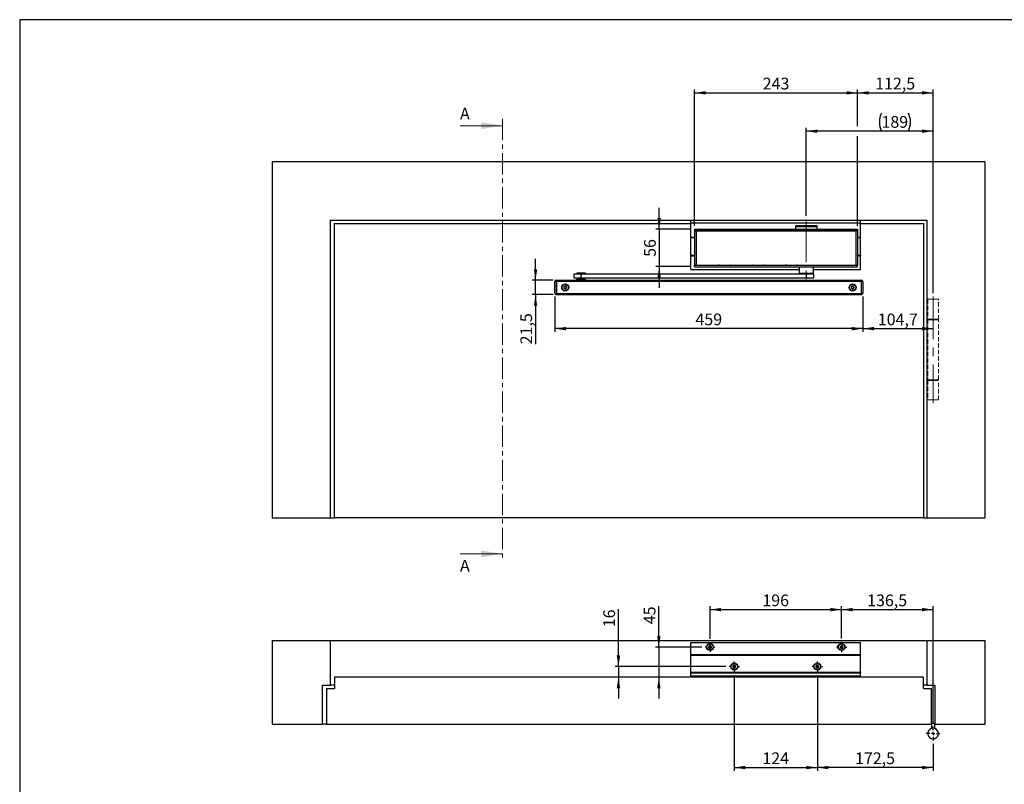
# Model space of a CAD drawing. Units: millimetres. Extents: x 10 to 584, y 10 to 410.
# Drawn here: x 10 to 304, y 182 to 410 of the extents above; entities that cross this region are included whole.
import ezdxf

# ---------------------------------------------------------------- set-up
doc = ezdxf.new("R2010")
doc.units = ezdxf.units.MM
for name, pattern in [('CENTER', [10.16, 6.35, -1.27, 1.27, -1.27]), ('CENTERX2', [20.32, 12.7, -2.54, 2.54, -2.54]), ('HIDDEN', [1.905, 1.27, -0.635])]:
    doc.linetypes.add(name, pattern=pattern)
doc.layers.add('BEMASSUNG', color=7, linetype='Continuous')
doc.layers.add('FORMAT', color=7, linetype='Continuous')
doc.styles.add('SLDTEXTSTYLE0', font='ARIAL.TTF', dxfattribs={"width": 0.948})
doc.dimstyles.new('SLDDIMSTYLE0', dxfattribs={"dimtxt": 3.5, "dimasz": 3.302, "dimexe": 0, "dimexo": 0.0625, "dimgap": 0.875, "dimtad": 1, "dimdec": 1, "dimlfac": 5, "dimrnd": 1e-09, "dimzin": 12, "dimdsep": 46, "dimtxsty": 'SLDTEXTSTYLE0', "dimsah": 1, "dimcen": 0.09, "dimadec": 0, "dimazin": 3, "dimtfac": 1, "dimtdec": 1, "dimtofl": 0, "dimtmove": 0, "dimatfit": 3, "dimfxl": 0, "dimfrac": 2, "dimtolj": 1, "dimtzin": 12, "dimarcsym": 0})
doc.dimstyles.new('SLDDIMSTYLE1', dxfattribs={"dimtxt": 3.5, "dimasz": 3.302, "dimexe": 0, "dimexo": 0.0625, "dimgap": 0.875, "dimtad": 1, "dimdec": 0, "dimlfac": 5, "dimrnd": 1e-09, "dimzin": 12, "dimdsep": 46, "dimtxsty": 'SLDTEXTSTYLE0', "dimsah": 1, "dimcen": 0.09, "dimadec": 0, "dimazin": 3, "dimtfac": 1, "dimtdec": 1, "dimtofl": 0, "dimtmove": 0, "dimatfit": 3, "dimfxl": 0, "dimfrac": 2, "dimtolj": 1, "dimtzin": 12, "dimarcsym": 0})
doc.dimstyles.new('SLDDIMSTYLE2', dxfattribs={"dimtxt": 3.5, "dimasz": 3.302, "dimexe": 0, "dimexo": 0.0625, "dimgap": 0.875, "dimtad": 1, "dimdec": 1, "dimlfac": 5, "dimrnd": 1e-09, "dimzin": 12, "dimdsep": 46, "dimtxsty": 'SLDTEXTSTYLE0', "dimsah": 1, "dimcen": 0.09, "dimadec": 0, "dimazin": 3, "dimtfac": 1, "dimtdec": 1, "dimtmove": 0, "dimatfit": 0, "dimfxl": 0, "dimfrac": 2, "dimtolj": 1, "dimtzin": 12, "dimarcsym": 0})

# ---------------------------------------------------------------- blocks, each defined once
blk = doc.blocks.new('_D')
at = {"layer": 'BEMASSUNG'}
for p, q in [((244.57, 351.5), (244.57, 377.76)), ((282.37, 376.76), (244.57, 376.76)), ((282.37, 328.46), (282.37, 377.76))]:
    blk.add_line(p, q, dxfattribs=at)
for centre, start, end in [((272.35, 379.45), 153.4349, 206.5651), ((269.62, 379.45), 333.4349, 26.5651)]:
    blk.add_arc(centre, 6.01, start, end, dxfattribs=at)
for points in [[(244.57, 376.76), (247.87, 376.25), (247.87, 377.27)], [(282.37, 376.76), (279.06, 377.27), (279.06, 376.25)]]:
    blk.add_solid(points, dxfattribs=at)
at = {"layer": 'BEMASSUNG', "insert": (266.98, 381.27), "char_height": 3.5, "attachment_point": 1, "style": 'SLDTEXTSTYLE0'}
blk.add_mtext('189', dxfattribs=at)
blk = doc.blocks.new('_D_1')
at = {"layer": 'FORMAT'}
for p, q in [((259.87, 378.26), (259.87, 389.18)), ((259.87, 388.18), (282.37, 388.18)), ((282.37, 328.46), (282.37, 389.18)), ((259.87, 348.55), (259.87, 375.26))]:
    blk.add_line(p, q, dxfattribs=at)
for points in [[(259.87, 388.18), (263.17, 387.67), (263.17, 388.69)], [(282.37, 388.18), (279.06, 388.69), (279.06, 387.67)]]:
    blk.add_solid(points, dxfattribs=at)
at = {"layer": 'FORMAT', "insert": (265.1, 392.69), "char_height": 3.5, "attachment_point": 1, "style": 'SLDTEXTSTYLE0'}
blk.add_mtext('112,5', dxfattribs=at)
blk = doc.blocks.new('_D_2')
at = {"layer": 'FORMAT'}
for p, q in [((211.27, 348.55), (211.27, 389.18)), ((211.27, 388.18), (259.87, 388.18)), ((259.87, 378.26), (259.87, 389.18)), ((259.87, 348.55), (259.87, 375.26))]:
    blk.add_line(p, q, dxfattribs=at)
for points in [[(211.27, 388.18), (214.57, 387.67), (214.57, 388.69)], [(259.87, 388.18), (256.56, 388.69), (256.56, 387.67)]]:
    blk.add_solid(points, dxfattribs=at)
at = {"layer": 'FORMAT', "insert": (231.56, 392.69), "char_height": 3.5, "attachment_point": 1, "style": 'SLDTEXTSTYLE0'}
blk.add_mtext('243', dxfattribs=at)
blk = doc.blocks.new('_D_3')
at = {"layer": 'FORMAT'}
for p, q in [((261.43, 327.41), (261.43, 316.87)), ((261.43, 317.87), (282.37, 317.87))]:
    blk.add_line(p, q, dxfattribs=at)
for points in [[(261.43, 317.87), (264.73, 317.36), (264.73, 318.38)], [(282.37, 317.87), (279.06, 318.38), (279.06, 317.36)]]:
    blk.add_solid(points, dxfattribs=at)
at = {"layer": 'FORMAT', "insert": (265.88, 322.38), "char_height": 3.5, "attachment_point": 1, "style": 'SLDTEXTSTYLE0'}
blk.add_mtext('104,7', dxfattribs=at)
blk = doc.blocks.new('_D_4')
at = {"layer": 'FORMAT'}
for p, q in [((169.61, 327.41), (169.61, 316.87)), ((261.43, 327.41), (261.43, 316.87)), ((261.43, 317.87), (169.61, 317.87))]:
    blk.add_line(p, q, dxfattribs=at)
for points in [[(169.61, 317.87), (172.91, 317.36), (172.91, 318.38)], [(261.43, 317.87), (258.12, 318.38), (258.12, 317.36)]]:
    blk.add_solid(points, dxfattribs=at)
at = {"layer": 'FORMAT', "insert": (211.51, 322.38), "char_height": 3.5, "attachment_point": 1, "style": 'SLDTEXTSTYLE0'}
blk.add_mtext('459', dxfattribs=at)
blk = doc.blocks.new('_D_5')
at = {"layer": 'FORMAT'}
for p, q in [((200.69, 347.55), (200.69, 353.9)), ((210.27, 347.55), (199.69, 347.55)), ((200.69, 347.55), (200.69, 336.35)), ((210.27, 336.35), (199.69, 336.35)), ((200.69, 336.35), (200.69, 330))]:
    blk.add_line(p, q, dxfattribs=at)
for points in [[(200.69, 347.55), (201.19, 350.85), (200.18, 350.85)], [(200.69, 336.35), (200.18, 333.04), (201.19, 333.04)]]:
    blk.add_solid(points, dxfattribs=at)
at = {"layer": 'FORMAT', "insert": (196.17, 339.27), "char_height": 3.5, "attachment_point": 1, "rotation": 90, "style": 'SLDTEXTSTYLE0'}
blk.add_mtext('56', dxfattribs=at)
blk = doc.blocks.new('_D_6')
at = {"layer": 'FORMAT'}
for p, q in [((163.82, 332.3), (163.82, 338.65)), ((169.11, 332.3), (162.82, 332.3)), ((163.82, 328), (163.82, 332.3)), ((169.11, 328), (162.82, 328)), ((163.82, 328), (163.82, 313.19))]:
    blk.add_line(p, q, dxfattribs=at)
for points in [[(163.82, 332.3), (164.32, 335.6), (163.31, 335.6)], [(163.82, 328), (163.31, 324.69), (164.32, 324.69)]]:
    blk.add_solid(points, dxfattribs=at)
at = {"layer": 'FORMAT', "insert": (159.3, 313.19), "char_height": 3.5, "attachment_point": 1, "rotation": 90, "style": 'SLDTEXTSTYLE0'}
blk.add_mtext('21,5', dxfattribs=at)
blk = doc.blocks.new('_D_14')
at = {"layer": 'FORMAT'}
for p, q in [((247.87, 214.57), (247.87, 185.98)), ((282.37, 194.01), (282.37, 185.98)), ((282.37, 186.98), (247.87, 186.98))]:
    blk.add_line(p, q, dxfattribs=at)
for points in [[(247.87, 186.98), (251.17, 186.47), (251.17, 187.49)], [(282.37, 186.98), (279.06, 187.49), (279.06, 186.47)]]:
    blk.add_solid(points, dxfattribs=at)
at = {"layer": 'FORMAT', "insert": (259.1, 191.49), "char_height": 3.5, "attachment_point": 1, "style": 'SLDTEXTSTYLE0'}
blk.add_mtext('172,5', dxfattribs=at)
blk = doc.blocks.new('_D_15')
at = {"layer": 'FORMAT'}
for p, q in [((223.07, 214.57), (223.07, 185.98)), ((247.87, 214.57), (247.87, 185.98)), ((223.07, 186.98), (247.87, 186.98))]:
    blk.add_line(p, q, dxfattribs=at)
for points in [[(223.07, 186.98), (226.37, 186.47), (226.37, 187.49)], [(247.87, 186.98), (244.56, 187.49), (244.56, 186.47)]]:
    blk.add_solid(points, dxfattribs=at)
at = {"layer": 'FORMAT', "insert": (231.46, 191.49), "char_height": 3.5, "attachment_point": 1, "style": 'SLDTEXTSTYLE0'}
blk.add_mtext('124', dxfattribs=at)
blk = doc.blocks.new('_D_16')
at = {"layer": 'FORMAT'}
for p, q in [((188.54, 217.11), (188.54, 234.17)), ((220.53, 217.11), (187.54, 217.11)), ((188.54, 217.11), (188.54, 213.91)), ((188.54, 213.91), (188.54, 207.56))]:
    blk.add_line(p, q, dxfattribs=at)
for points in [[(188.54, 217.11), (189.05, 220.41), (188.03, 220.41)], [(188.54, 213.91), (188.03, 210.61), (189.05, 210.61)]]:
    blk.add_solid(points, dxfattribs=at)
at = {"layer": 'FORMAT', "insert": (184.03, 228.83), "char_height": 3.5, "attachment_point": 1, "rotation": 90, "style": 'SLDTEXTSTYLE0'}
blk.add_mtext('16', dxfattribs=at)
blk = doc.blocks.new('_D_17')
at = {"layer": 'FORMAT'}
for p, q in [((200.59, 222.91), (200.59, 235.08)), ((213.44, 222.91), (199.59, 222.91)), ((200.59, 222.91), (200.59, 213.91)), ((200.59, 213.91), (200.59, 207.56))]:
    blk.add_line(p, q, dxfattribs=at)
for points in [[(200.59, 222.91), (201.1, 226.21), (200.09, 226.21)], [(200.59, 213.91), (200.09, 210.61), (201.1, 210.61)]]:
    blk.add_solid(points, dxfattribs=at)
at = {"layer": 'FORMAT', "insert": (196.08, 229.73), "char_height": 3.5, "attachment_point": 1, "rotation": 90, "style": 'SLDTEXTSTYLE0'}
blk.add_mtext('45', dxfattribs=at)
blk = doc.blocks.new('_D_18')
at = {"layer": 'FORMAT'}
for p, q in [((215.87, 225.34), (215.87, 235.08)), ((255.07, 225.45), (255.07, 235.08)), ((215.87, 234.08), (255.07, 234.08))]:
    blk.add_line(p, q, dxfattribs=at)
for points in [[(215.87, 234.08), (219.17, 233.57), (219.17, 234.59)], [(255.07, 234.08), (251.76, 234.59), (251.76, 233.57)]]:
    blk.add_solid(points, dxfattribs=at)
at = {"layer": 'FORMAT', "insert": (231.46, 238.59), "char_height": 3.5, "attachment_point": 1, "style": 'SLDTEXTSTYLE0'}
blk.add_mtext('196', dxfattribs=at)
blk = doc.blocks.new('_D_19')
at = {"layer": 'FORMAT'}
for p, q in [((255.07, 225.45), (255.07, 235.08)), ((282.37, 200.21), (282.37, 235.08)), ((255.07, 234.08), (282.37, 234.08))]:
    blk.add_line(p, q, dxfattribs=at)
for points in [[(255.07, 234.08), (258.37, 233.57), (258.37, 234.59)], [(282.37, 234.08), (279.06, 234.59), (279.06, 233.57)]]:
    blk.add_solid(points, dxfattribs=at)
at = {"layer": 'FORMAT', "insert": (262.7, 238.59), "char_height": 3.5, "attachment_point": 1, "style": 'SLDTEXTSTYLE0'}
blk.add_mtext('136,5', dxfattribs=at)
blk = doc.blocks.new('SW_CENTERMARKSYMBOL_10')
at = {"layer": 'FORMAT', "color": 0}
for p, q in [((-1, 0), (-2.1, 0)), ((0, 0), (-0.5, 0)), ((0, 1), (0, 2.1)), ((0, 0), (0, 0.5)), ((0, 0), (0, -0.5)), ((0, 0), (0.5, 0)), ((1, 0), (2.1, 0)), ((0, -1), (0, -2.1))]:
    blk.add_line(p, q, dxfattribs=at)
blk = doc.blocks.new('SW_CENTERMARKSYMBOL_11')
at = {"layer": 'FORMAT', "color": 0}
for p, q in [((-1, 0), (-1.54, 0)), ((0, 0), (-0.5, 0)), ((0, 1), (0, 1.54)), ((0, 0), (0, 0.5)), ((0, 0), (0, -0.5)), ((0, 0), (0.5, 0)), ((1, 0), (1.54, 0)), ((0, -1), (0, -1.54))]:
    blk.add_line(p, q, dxfattribs=at)
blk = doc.blocks.new('SW_CENTERMARKSYMBOL_12')
at = {"layer": 'FORMAT', "color": 0}
for p, q in [((-1, 0), (-1.54, 0)), ((0, 0), (-0.5, 0)), ((0, 1), (0, 1.54)), ((0, 0), (0, 0.5)), ((0, 0), (0, -0.5)), ((0, 0), (0.5, 0)), ((1, 0), (1.54, 0)), ((0, -1), (0, -1.54))]:
    blk.add_line(p, q, dxfattribs=at)
blk = doc.blocks.new('SW_CENTERMARKSYMBOL_13')
at = {"layer": 'FORMAT', "color": 0}
for p, q in [((-1, 0), (-1.54, 0)), ((0, 0), (-0.5, 0)), ((0, 1), (0, 1.54)), ((0, 0), (0, 0.5)), ((0, 0), (0, -0.5)), ((0, 0), (0.5, 0)), ((1, 0), (1.54, 0)), ((0, -1), (0, -1.54))]:
    blk.add_line(p, q, dxfattribs=at)
blk = doc.blocks.new('SW_CENTERMARKSYMBOL_14')
at = {"layer": 'FORMAT', "color": 0}
for p, q in [((-1, 0), (-1.43, 0)), ((0, 0), (-0.5, 0)), ((0, 1), (0, 1.43)), ((0, 0), (0, 0.5)), ((0, 0), (0, -0.5)), ((0, 0), (0.5, 0)), ((1, 0), (1.43, 0)), ((0, -1), (0, -1.43))]:
    blk.add_line(p, q, dxfattribs=at)

msp = doc.modelspace()

# ---------------------------------------------------------------- linework, layer by layer
at = {"color": 7, "linetype": 'CENTER', "lineweight": 18}
msp.add_line((154, 380.39), (154, 248.702), dxfattribs=at)
at = {"color": 7, "linetype": 'Continuous', "lineweight": 18}
for p, q in [((141.3, 378.39), (154, 378.39)), ((141.3, 250.702), (154, 250.702))]:
    msp.add_line(p, q, dxfattribs=at)
at = {"color": 7, "linetype": 'Continuous'}
for p, q in [((85.266, 367.646), (85.266, 261.446)), ((297.866, 367.646), (85.266, 367.646)), ((297.866, 261.446), (297.866, 367.646)), ((102.666, 350.246), (280.466, 350.246)), ((102.666, 261.446), (102.666, 350.246)), ((210.166, 349.446), (210.166, 350.246)), ((210.166, 349.446), (260.766, 349.446)), ((210.166, 345.146), (210.166, 349.446)), ((260.766, 349.446), (260.766, 350.246)), ((260.766, 345.146), (260.766, 349.446)), ((280.466, 350.246), (280.466, 261.446)), ((103.866, 261.446), (103.866, 349.246)), ((103.866, 349.246), (210.166, 349.246)), ((211.266, 347.546), (211.266, 347.086)), ((211.266, 347.546), (259.866, 347.546)), ((259.866, 347.086), (211.266, 347.086)), ((211.266, 347.086), (211.266, 347.05)), ((211.34, 347.05), (211.266, 347.05)), ((211.34, 336.836), (211.34, 347.056)), ((211.34, 347.056), (211.7, 347.056)), ((211.566, 347.084), (211.966, 347.084)), ((211.566, 347.084), (211.566, 347.056)), ((211.7, 347.056), (211.7, 336.836)), ((211.7, 347.056), (259.433, 347.056)), ((211.966, 347.056), (211.966, 347.084)), ((218.343, 347.083), (218.702, 347.084)), ((218.702, 347.084), (221.629, 347.084)), ((221.629, 347.084), (221.988, 347.083)), ((228.343, 347.083), (228.702, 347.084)), ((228.702, 347.084), (231.629, 347.084)), ((231.629, 347.084), (231.988, 347.083)), ((238.343, 347.083), (238.702, 347.084)), ((238.702, 347.084), (241.629, 347.084)), ((241.336, 348.226), (241.336, 347.546)), ((241.629, 347.084), (241.988, 347.083)), ((241.736, 348.626), (247.396, 348.626)), ((241.936, 347.056), (241.991, 347.072)), ((241.988, 347.083), (241.991, 347.072)), ((248.866, 347.084), (246.666, 347.084)), ((246.666, 347.076), (246.666, 347.084)), ((247.796, 347.546), (247.796, 348.226)), ((248.866, 347.084), (248.866, 347.077)), ((248.888, 347.075), (254.966, 347.075)), ((254.966, 347.075), (254.966, 347.076)), ((255.366, 347.08), (258.866, 347.08)), ((258.866, 347.084), (259.566, 347.084)), ((258.866, 347.08), (258.866, 347.084)), ((259.433, 336.836), (259.433, 347.056)), ((259.433, 347.056), (259.793, 347.056)), ((259.566, 347.084), (259.566, 347.056)), ((259.793, 347.056), (259.793, 336.836)), ((259.866, 347.05), (259.793, 347.05)), ((259.866, 347.546), (259.866, 347.086)), ((259.866, 347.05), (259.866, 347.086)), ((260.766, 349.246), (279.466, 349.246)), ((279.466, 349.246), (279.466, 261.446)), ((210.166, 345.146), (211.34, 345.146)), ((210.166, 344.946), (210.166, 345.146)), ((210.166, 339.746), (210.166, 344.946)), ((259.793, 345.146), (260.766, 345.146)), ((260.766, 345.146), (260.766, 344.946)), ((260.766, 339.746), (260.766, 344.946)), ((210.166, 339.546), (210.166, 339.746)), ((210.166, 339.546), (211.34, 339.546)), ((210.166, 335.546), (210.166, 339.546)), ((259.793, 339.546), (260.766, 339.546)), ((260.766, 339.746), (260.766, 339.546)), ((260.766, 335.546), (260.766, 339.546)), ((210.166, 335.546), (242.466, 335.546)), ((211.266, 336.806), (211.266, 336.842)), ((211.34, 336.842), (211.266, 336.842)), ((211.266, 336.346), (211.266, 336.806)), ((211.266, 336.806), (259.866, 336.806)), ((211.266, 336.346), (259.866, 336.346)), ((211.7, 336.836), (211.34, 336.836)), ((211.566, 336.836), (211.566, 336.809)), ((211.566, 336.809), (211.966, 336.809)), ((211.7, 336.836), (259.433, 336.836)), ((211.966, 336.836), (211.966, 336.809)), ((218.343, 336.81), (218.702, 336.809)), ((218.702, 336.809), (221.629, 336.809)), ((221.629, 336.809), (221.988, 336.81)), ((228.343, 336.81), (228.702, 336.809)), ((228.702, 336.809), (231.629, 336.809)), ((231.629, 336.809), (231.988, 336.81)), ((238.343, 336.81), (238.702, 336.809)), ((238.702, 336.809), (241.629, 336.809)), ((241.629, 336.809), (241.988, 336.81)), ((241.991, 336.82), (241.936, 336.836)), ((241.988, 336.81), (241.991, 336.82)), ((242.466, 336.346), (242.466, 334.316)), ((246.666, 334.316), (246.666, 336.346)), ((246.666, 335.546), (260.766, 335.546)), ((259.166, 336.809), (259.166, 336.836)), ((259.566, 336.809), (259.166, 336.809)), ((259.793, 336.836), (259.433, 336.836)), ((259.566, 336.836), (259.566, 336.809)), ((259.866, 336.842), (259.793, 336.842)), ((259.866, 336.806), (259.866, 336.842)), ((259.866, 336.346), (259.866, 336.806)), ((169.606, 328.406), (169.606, 331.886)), ((170.006, 331.886), (169.606, 331.886)), ((170.006, 331.886), (170.006, 332.286)), ((170.006, 332.286), (170.106, 332.286)), ((170.106, 331.886), (170.006, 331.886)), ((170.006, 331.886), (170.006, 328.406)), ((170.106, 331.896), (170.106, 332.296)), ((170.106, 332.296), (260.926, 332.296)), ((260.926, 331.896), (170.106, 331.896)), ((170.106, 331.896), (170.106, 328.396)), ((175.203, 334.256), (175.203, 333.056)), ((175.203, 334.256), (177.33, 334.256)), ((175.203, 333.056), (177.33, 333.056)), ((175.963, 332.556), (175.963, 332.296)), ((175.963, 332.556), (178.843, 332.556)), ((176.103, 334.376), (176.103, 334.256)), ((176.183, 334.456), (178.623, 334.456)), ((176.403, 333.056), (176.403, 332.956)), ((176.403, 332.956), (178.143, 332.956)), ((176.453, 332.616), (177.878, 332.616)), ((176.723, 332.716), (176.603, 332.647)), ((176.603, 332.647), (176.603, 332.616)), ((176.603, 332.647), (177.995, 332.647)), ((176.723, 332.956), (176.723, 332.716)), ((176.723, 332.716), (177.906, 332.716)), ((177.33, 334.256), (177.33, 333.056)), ((177.33, 334.256), (244.492, 334.256)), ((177.33, 333.056), (244.492, 333.056)), ((177.878, 332.616), (178.353, 332.616)), ((177.906, 332.716), (178.083, 332.716)), ((177.995, 332.647), (178.203, 332.647)), ((178.083, 332.716), (178.083, 332.956)), ((178.203, 332.647), (178.083, 332.716)), ((178.143, 332.956), (178.403, 332.956)), ((178.203, 332.616), (178.203, 332.647)), ((178.403, 332.956), (178.403, 333.056)), ((178.703, 334.256), (178.703, 334.376)), ((178.843, 332.296), (178.843, 332.556)), ((244.492, 334.256), (244.492, 333.056)), ((244.492, 334.256), (246.766, 334.256)), ((244.492, 333.056), (246.766, 333.056)), ((246.766, 333.056), (246.766, 334.256)), ((260.926, 332.296), (260.926, 331.896)), ((260.926, 332.286), (261.026, 332.286)), ((260.926, 331.896), (260.926, 328.396)), ((261.026, 331.886), (260.926, 331.886)), ((261.026, 332.286), (261.026, 331.886)), ((261.026, 328.406), (261.026, 331.886)), ((261.426, 331.886), (261.026, 331.886)), ((261.426, 331.886), (261.426, 328.406)), ((169.606, 328.406), (170.006, 328.406)), ((170.006, 328.406), (170.106, 328.406)), ((170.006, 328.006), (170.006, 328.406)), ((170.106, 328.006), (170.006, 328.006)), ((170.106, 328.396), (260.926, 328.396)), ((170.106, 327.996), (170.106, 328.396)), ((260.926, 327.996), (170.106, 327.996)), ((260.926, 328.406), (261.026, 328.406)), ((260.926, 328.396), (260.926, 327.996)), ((261.026, 328.006), (260.926, 328.006)), ((261.026, 328.406), (261.426, 328.406)), ((261.026, 328.406), (261.026, 328.006)), ((85.266, 261.446), (102.666, 261.446)), ((102.666, 261.446), (103.866, 261.446)), ((279.466, 261.446), (103.866, 261.446)), ((279.466, 261.446), (280.466, 261.446)), ((280.466, 261.446), (297.866, 261.446)), ((85.266, 224.912), (102.666, 224.912)), ((85.266, 224.912), (85.266, 199.912)), ((102.666, 211.512), (102.666, 224.912)), ((102.666, 224.912), (280.466, 224.912)), ((210.166, 224.312), (260.766, 224.312)), ((210.166, 220.712), (210.166, 224.312)), ((260.766, 220.712), (260.766, 224.312)), ((280.466, 224.912), (280.466, 211.512)), ((280.466, 224.912), (297.866, 224.912)), ((297.866, 199.912), (297.866, 224.912)), ((210.166, 220.712), (260.766, 220.712)), ((210.166, 220.512), (210.166, 220.712)), ((210.166, 220.512), (260.766, 220.512)), ((210.166, 215.412), (210.166, 220.512)), ((260.766, 220.712), (260.766, 220.512)), ((260.766, 215.412), (260.766, 220.512)), ((210.166, 215.412), (260.766, 215.412)), ((210.166, 215.212), (210.166, 215.412)), ((210.166, 214.312), (210.166, 215.212)), ((210.166, 215.212), (260.766, 215.212)), ((260.766, 215.412), (260.766, 215.212)), ((260.766, 214.312), (260.766, 215.212)), ((100.266, 211.512), (102.666, 211.512)), ((100.266, 199.912), (100.266, 211.512)), ((103.866, 211.512), (102.666, 211.512)), ((103.866, 213.912), (103.866, 210.512)), ((279.466, 213.912), (103.866, 213.912)), ((210.166, 214.312), (260.766, 214.312)), ((279.466, 210.512), (279.466, 213.912)), ((280.466, 211.512), (279.466, 211.512)), ((280.466, 211.512), (282.866, 211.512)), ((282.866, 211.512), (282.866, 199.912)), ((101.466, 210.512), (101.466, 199.912)), ((101.466, 210.512), (103.866, 210.512)), ((279.466, 210.512), (281.866, 210.512)), ((281.866, 199.912), (281.866, 210.512)), ((85.266, 199.912), (100.266, 199.912)), ((101.466, 199.912), (100.266, 199.912)), ((101.466, 199.912), (281.866, 199.912)), ((282.866, 200.112), (281.866, 200.112)), ((281.866, 199.912), (281.866, 198.632)), ((282.866, 199.912), (297.866, 199.912)), ((282.866, 198.632), (282.866, 199.912))]:
    msp.add_line(p, q, dxfattribs=at)
at = {"color": 1, "linetype": 'Continuous'}
for p, q in [((218.335, 347.056), (218.343, 347.083)), ((218.702, 347.084), (218.734, 347.056)), ((221.629, 347.084), (221.597, 347.056)), ((221.988, 347.083), (221.996, 347.056)), ((228.335, 347.056), (228.343, 347.083)), ((228.702, 347.084), (228.734, 347.056)), ((231.629, 347.084), (231.597, 347.056)), ((231.988, 347.083), (231.996, 347.056)), ((238.335, 347.056), (238.343, 347.083)), ((238.702, 347.084), (238.734, 347.056)), ((247.796, 348.226), (241.336, 348.226)), ((241.629, 347.084), (241.597, 347.056)), ((254.966, 347.075), (254.966, 347.056)), ((258.926, 347.071), (258.866, 347.08)), ((211.34, 344.946), (210.166, 344.946)), ((260.766, 344.946), (259.793, 344.946)), ((210.166, 339.746), (211.34, 339.746)), ((259.793, 339.746), (260.766, 339.746)), ((218.335, 336.836), (218.343, 336.81)), ((218.734, 336.836), (218.702, 336.809)), ((221.597, 336.836), (221.629, 336.809)), ((221.988, 336.81), (221.996, 336.836)), ((228.335, 336.836), (228.343, 336.81)), ((228.734, 336.836), (228.702, 336.809)), ((231.597, 336.836), (231.629, 336.809)), ((231.988, 336.81), (231.996, 336.836)), ((238.335, 336.836), (238.343, 336.81)), ((238.734, 336.836), (238.702, 336.809)), ((241.597, 336.836), (241.629, 336.809)), ((178.703, 334.376), (176.103, 334.376)), ((246.666, 334.316), (242.466, 334.316))]:
    msp.add_line(p, q, dxfattribs=at)
at = {"color": 7, "linetype": 'HIDDEN', "lineweight": 18}
for p, q in [((283.966, 326.646), (280.766, 326.646)), ((280.766, 326.646), (280.766, 320.646)), ((282.866, 326.646), (281.866, 326.646)), ((283.966, 320.646), (283.966, 326.646)), ((280.766, 320.646), (283.966, 320.646)), ((283.966, 320.446), (280.766, 320.446)), ((280.766, 320.446), (280.766, 302.646)), ((282.866, 320.646), (281.866, 320.646)), ((282.866, 320.446), (281.866, 320.446)), ((283.966, 302.646), (283.966, 320.446)), ((280.766, 302.646), (283.966, 302.646)), ((283.966, 302.446), (280.766, 302.446)), ((280.766, 302.446), (280.766, 296.646)), ((282.866, 302.646), (281.866, 302.646)), ((282.866, 302.446), (281.866, 302.446)), ((283.966, 296.646), (283.966, 302.446)), ((283.966, 296.646), (280.766, 296.646)), ((282.866, 296.646), (281.866, 296.646))]:
    msp.add_line(p, q, dxfattribs=at)
at = {"color": 1, "linetype": 'Continuous', "flags": 128}
for points in [[(218.343, 347.083), (218.481, 347.067), (218.51, 347.056)], [(221.821, 347.056), (221.85, 347.067), (221.988, 347.083)], [(228.343, 347.083), (228.481, 347.067), (228.51, 347.056)], [(231.821, 347.056), (231.85, 347.067), (231.988, 347.083)], [(238.343, 347.083), (238.481, 347.067), (238.51, 347.056)], [(241.821, 347.056), (241.85, 347.067), (241.988, 347.083)], [(246.682, 347.056), (246.677, 347.067), (246.668, 347.075), (246.666, 347.076), (246.666, 347.076), (246.666, 347.076)], [(248.866, 347.077), (248.824, 347.068), (248.809, 347.056)], [(248.888, 347.075), (248.898, 347.064), (248.902, 347.056)], [(255.211, 347.056), (255.202, 347.065), (255.166, 347.079)], [(218.51, 336.836), (218.481, 336.826), (218.343, 336.81)], [(221.988, 336.81), (221.85, 336.826), (221.821, 336.836)], [(228.51, 336.836), (228.481, 336.826), (228.343, 336.81)], [(231.988, 336.81), (231.85, 336.826), (231.821, 336.836)], [(238.51, 336.836), (238.481, 336.826), (238.343, 336.81)], [(241.988, 336.81), (241.85, 336.826), (241.821, 336.836)]]:
    msp.add_lwpolyline(points, dxfattribs=at)
at = {"color": 7, "linetype": 'Continuous', "flags": 128}
for points in [[(255.049, 347.056), (255.042, 347.061), (254.966, 347.076)], [(255.166, 347.079), (255.262, 347.08), (255.366, 347.08)], [(258.975, 347.056), (258.948, 347.068), (258.926, 347.071)], [(242.466, 334.316), (242.469, 334.277), (242.475, 334.256)], [(246.656, 334.256), (246.662, 334.277), (246.666, 334.316)]]:
    msp.add_lwpolyline(points, dxfattribs=at)
at = {"color": 7, "linetype": 'Continuous'}
for centre, radius in [((172.666, 330.146), 1.04), ((172.666, 330.146), 0.93), ((258.366, 330.146), 1.04), ((258.366, 330.146), 0.93), ((215.866, 222.912), 1.04), ((215.866, 222.912), 0.93), ((255.066, 222.912), 1.04), ((255.066, 222.912), 0.93), ((223.066, 217.112), 1.04), ((223.066, 217.112), 0.93), ((247.866, 217.112), 1.04), ((247.866, 217.112), 0.93)]:
    msp.add_circle(centre, radius, dxfattribs=at)
for centre, radius, start, end in [((241.736, 348.226), 0.4, 90, 180), ((244.595, -2.974), 350.056, 89.66105, 90.42613), ((246.667, 346.989), 0.095, 45.36401, 90.91281), ((246.666, 346.982), 0.0939, 52.18059, 90.01125), ((247.396, 348.226), 0.4, 0, 90), ((248.864, 346.989), 0.0943, 88.77179, 134.81597), ((248.887, 347.206), 0.131, 260.54419, 270.54692), ((255.131, 342.75), 4.329, 89.54222, 92.18967), ((170.006, 331.886), 0.4, 90, 180), ((176.183, 334.376), 0.08, 90, 180), ((176.453, 332.556), 0.06, 90, 180), ((178.353, 332.556), 0.06, 0, 90), ((178.623, 334.376), 0.08, 0, 90), ((261.026, 331.886), 0.4, 0, 90), ((172.345, 330.331), 0.0796, 73.49908, 226.50092), ((172.345, 329.961), 0.0796, 133.49908, 286.50092), ((172.169, 330.146), 0.176, 313.49908, 46.50092), ((172.417, 330.576), 0.176, 253.49908, 346.50092), ((172.417, 329.716), 0.176, 13.49908, 106.50092), ((172.666, 330.517), 0.0796, 13.49908, 166.50092), ((172.666, 329.776), 0.0796, 193.49908, 346.50092), ((172.914, 330.576), 0.176, 193.49908, 286.50092), ((172.914, 329.716), 0.176, 73.49908, 166.50092), ((172.986, 330.331), 0.0796, 313.49908, 106.50092), ((172.986, 329.961), 0.0796, 253.49908, 46.50092), ((173.162, 330.146), 0.176, 133.49908, 226.50092), ((258.045, 330.331), 0.0796, 73.49908, 226.50092), ((258.045, 329.961), 0.0796, 133.49908, 286.50092), ((257.869, 330.146), 0.176, 313.49908, 46.50092), ((258.117, 330.576), 0.176, 253.49908, 346.50092), ((258.117, 329.716), 0.176, 13.49908, 106.50092), ((258.366, 330.517), 0.0796, 13.49908, 166.50092), ((258.366, 329.776), 0.0796, 193.49908, 346.50092), ((258.614, 330.576), 0.176, 193.49908, 286.50092), ((258.614, 329.716), 0.176, 73.49908, 166.50092), ((258.686, 330.331), 0.0796, 313.49908, 106.50092), ((258.686, 329.961), 0.0796, 253.49908, 46.50092), ((258.862, 330.146), 0.176, 133.49908, 226.50092), ((170.006, 328.406), 0.4, 180, 270), ((261.026, 328.406), 0.4, 270, 0), ((215.442, 223.17), 0.176, 282.10674, 15.10858), ((215.688, 223.237), 0.0796, 42.10674, 195.10858), ((215.878, 223.408), 0.176, 222.10674, 315.10858), ((216.059, 223.228), 0.0796, 342.10674, 135.10858), ((216.301, 223.15), 0.176, 162.10674, 255.10858), ((254.642, 223.17), 0.176, 282.10674, 15.10858), ((254.888, 223.237), 0.0796, 42.10674, 195.10858), ((255.078, 223.408), 0.176, 222.10674, 315.10858), ((255.259, 223.228), 0.0796, 342.10674, 135.10858), ((255.501, 223.15), 0.176, 162.10674, 255.10858), ((215.495, 222.921), 0.0796, 102.10674, 255.10858), ((215.43, 222.674), 0.176, 342.10674, 75.10858), ((215.673, 222.596), 0.0796, 162.10674, 315.10858), ((215.853, 222.415), 0.176, 42.10674, 135.10858), ((216.043, 222.587), 0.0796, 222.10674, 15.10858), ((216.289, 222.653), 0.176, 102.10674, 195.10858), ((216.236, 222.903), 0.0796, 282.10674, 75.10858), ((254.695, 222.921), 0.0796, 102.10674, 255.10858), ((254.63, 222.674), 0.176, 342.10674, 75.10858), ((254.873, 222.596), 0.0796, 162.10674, 315.10858), ((255.053, 222.415), 0.176, 42.10674, 135.10858), ((255.243, 222.587), 0.0796, 222.10674, 15.10858), ((255.489, 222.653), 0.176, 102.10674, 195.10858), ((255.436, 222.903), 0.0796, 282.10674, 75.10858), ((222.642, 217.37), 0.176, 282.10674, 15.10858), ((222.888, 217.437), 0.0796, 42.10674, 195.10858), ((223.078, 217.608), 0.176, 222.10674, 315.10858), ((223.259, 217.428), 0.0796, 342.10674, 135.10858), ((223.501, 217.35), 0.176, 162.10674, 255.10858), ((247.442, 217.37), 0.176, 282.10674, 15.10858), ((247.688, 217.437), 0.0796, 42.10674, 195.10858), ((247.878, 217.608), 0.176, 222.10674, 315.10858), ((248.059, 217.428), 0.0796, 342.10674, 135.10858), ((248.301, 217.35), 0.176, 162.10674, 255.10858), ((222.695, 217.121), 0.0796, 102.10674, 255.10858), ((222.63, 216.874), 0.176, 342.10674, 75.10858), ((222.873, 216.796), 0.0796, 162.10674, 315.10858), ((223.053, 216.615), 0.176, 42.10674, 135.10858), ((223.243, 216.787), 0.0796, 222.10674, 15.10858), ((223.489, 216.853), 0.176, 102.10674, 195.10858), ((223.436, 217.103), 0.0796, 282.10674, 75.10858), ((247.495, 217.121), 0.0796, 102.10674, 255.10858), ((247.43, 216.874), 0.176, 342.10674, 75.10858), ((247.673, 216.796), 0.0796, 162.10674, 315.10858), ((247.853, 216.615), 0.176, 42.10674, 135.10858), ((248.043, 216.787), 0.0796, 222.10674, 15.10858), ((248.289, 216.853), 0.176, 102.10674, 195.10858), ((248.236, 217.103), 0.0796, 282.10674, 75.10858), ((282.366, 197.112), 1.6, 108.20996, 71.79004)]:
    msp.add_arc(centre, radius, start, end, dxfattribs=at)
at = {"color": 1, "linetype": 'Continuous'}
msp.add_arc((248.889, 346.978), 0.0967, 90.18072, 126.08223, dxfattribs=at)
at = {"color": 7, "linetype": 'Continuous'}
msp.add_ellipse((258.866, 346.784), major_axis=(0, -0.3), ratio=0.9999619, start_param=2.7110283, end_param=3.1415927, dxfattribs=at)
at = {"color": 7, "linetype": 'Continuous', "lineweight": 18}
for points in [[(154, 378.39), (147.65, 379.406), (147.65, 377.374)], [(154, 250.702), (147.65, 251.718), (147.65, 249.686)]]:
    msp.add_solid(points, dxfattribs=at)
at = {"layer": 'FORMAT'}
for p, q in [((584, 410), (10, 410)), ((10, 410), (10, 10))]:
    msp.add_line(p, q, dxfattribs=at)
at = {"layer": 'FORMAT', "linetype": 'CENTERX2', "lineweight": 18}
for p, q in [((244.566, 350.424), (244.566, 332.316)), ((282.366, 327.456), (282.366, 295.705))]:
    msp.add_line(p, q, dxfattribs=at)

# ---------------------------------------------------------------- block references
at = {"layer": 'FORMAT'}
for name, p in [('SW_CENTERMARKSYMBOL_14', (215.866, 222.912)), ('SW_CENTERMARKSYMBOL_11', (255.066, 222.912)), ('SW_CENTERMARKSYMBOL_13', (223.066, 217.112)), ('SW_CENTERMARKSYMBOL_12', (247.866, 217.112)), ('SW_CENTERMARKSYMBOL_10', (282.366, 197.112))]:
    msp.add_blockref(name, p, dxfattribs=at)

# ---------------------------------------------------------------- texts
at = {"color": 7, "linetype": 'Continuous', "char_height": 3.5, "attachment_point": 1, "style": 'SLDTEXTSTYLE0'}
for insert in [(141.3, 383.758), (141.3, 248.915)]:
    msp.add_mtext('A', dxfattribs=dict(at, insert=insert))

# ---------------------------------------------------------------- dimensions: what is measured, and where the dimension line sits
at = {"layer": 'BEMASSUNG'}
dim = msp.add_linear_dim(base=(244.566, 376.761), p1=(282.366, 327.456), p2=(244.566, 350.496), text='(<>)', dimstyle='SLDDIMSTYLE0', dxfattribs=at)
dim.commit()
dim.dimension.update_dxf_attribs({"geometry": '_D', "text_midpoint": (270.986, 376.761), "dimtype": 160})
at = {"layer": 'FORMAT'}
for base, p1, p2, dimstyle, picture, middle in [((259.866, 388.18), (211.266, 347.546), (259.866, 347.546), 'SLDDIMSTYLE0', '_D_2', (235.566, 388.18)), ((282.366, 388.18), (259.866, 347.546), (282.366, 327.456), 'SLDDIMSTYLE0', '_D_1', (271.116, 388.18)), ((169.606, 317.873), (261.426, 328.406), (169.606, 328.406), 'SLDDIMSTYLE1', '_D_4', (215.516, 317.873)), ((282.366, 317.873), (261.426, 328.406), (282.366, 327.456), 'SLDDIMSTYLE0', '_D_3', (271.896, 317.873)), ((255.066, 234.079), (215.866, 224.342), (255.066, 224.452), 'SLDDIMSTYLE0', '_D_18', (235.466, 234.079)), ((282.366, 234.079), (255.066, 224.452), (282.366, 199.212), 'SLDDIMSTYLE0', '_D_19', (268.716, 234.079)), ((247.866, 186.981), (223.066, 215.572), (247.866, 215.572), 'SLDDIMSTYLE0', '_D_15', (235.466, 186.981)), ((247.866, 186.981), (282.366, 195.012), (247.866, 215.572), 'SLDDIMSTYLE0', '_D_14', (265.116, 186.981))]:
    dim = msp.add_linear_dim(base=base, p1=p1, p2=p2, dimstyle=dimstyle, dxfattribs=at)
    dim.commit()
    dim.dimension.update_dxf_attribs({"geometry": picture, "text_midpoint": middle, "dimtype": 160})
for base, p1, p2, picture, middle in [((200.686, 336.346), (211.266, 347.546), (211.266, 336.346), '_D_5', (200.686, 341.946)), ((163.815, 332.296), (170.106, 327.996), (170.106, 332.296), '_D_6', (163.815, 317.873)), ((200.594, 213.912), (214.436, 222.912), (279.466, 213.912), '_D_17', (200.594, 232.403)), ((188.539, 213.912), (221.526, 217.112), (103.866, 213.912), '_D_16', (188.539, 231.501))]:
    dim = msp.add_linear_dim(base=base, p1=p1, p2=p2, angle=90, dimstyle='SLDDIMSTYLE2', dxfattribs=at)
    dim.commit()
    dim.dimension.update_dxf_attribs({"geometry": picture, "text_midpoint": middle, "dimtype": 160})

doc.saveas('drawing.dxf')
